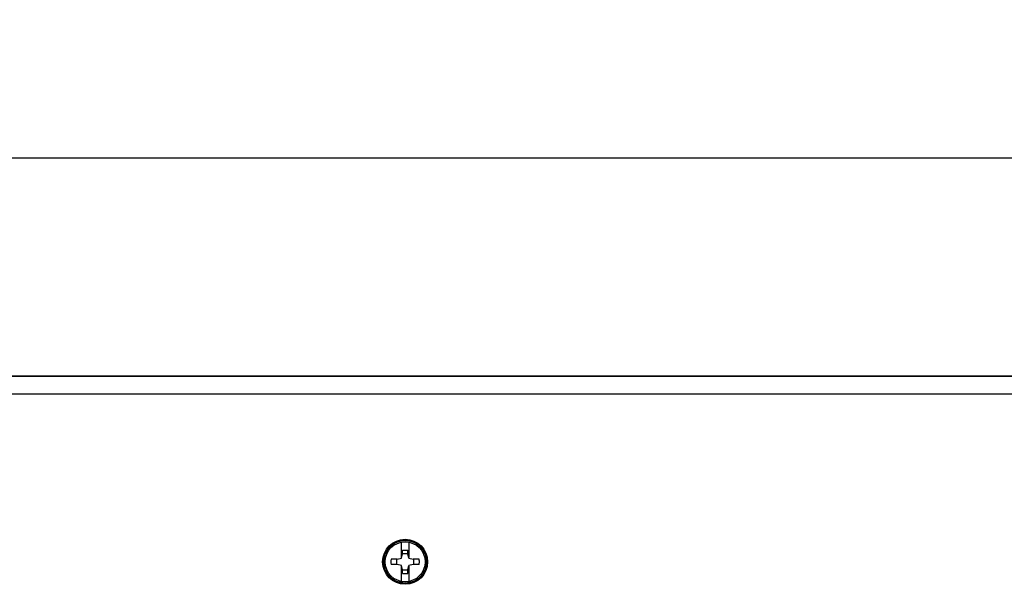
# Model space of a CAD drawing. Units: millimetres. Extents: x -200 to 61, y -23 to 35.
# Drawn here: x 5 to 32, y 13 to 29 of the extents above; entities that cross this region are included whole.
import ezdxf

# ---------------------------------------------------------------- set-up
doc = ezdxf.new("R2010")
doc.units = ezdxf.units.MM
doc.header["$LTSCALE"] = 30.734
doc.layers.get('0').update_dxf_attribs({"linetype": 'CONTINUOUS'})
doc.layers.add('DRAFT', color=7, linetype='CONTINUOUS')
doc.layers.add('RACCORDO', color=7, linetype='CONTINUOUS')
doc.styles.get("Standard").update_dxf_attribs({"font": 'txt', "width": 0.8})
doc.dimstyles.new('DIMSTYLE_1', dxfattribs={"dimtxt": 3, "dimasz": 3, "dimexe": 1.5, "dimexo": 0.5, "dimgap": 0.75, "dimtad": 1, "dimlfac": 5, "dimtxsty": 'STANDARD', "dimblk": '_FILLED', "dimblk1": '_FILLED', "dimblk2": '_FILLED', "dimcen": 0.09, "dimazin": 2, "dimtfac": 1, "dimtofl": 0, "dimtmove": 0, "dimatfit": 3, "dimldrblk": '_FILLED', "dimfxl": 1, "dimtolj": 1, "dimarcsym": 0})

# ---------------------------------------------------------------- blocks, each defined once
blk = doc.blocks.new('_FILLED')
at = {"color": 0, "linetype": 'BYBLOCK'}
blk.add_solid([(0, 0), (-1, 0.3167), (-1, -0.3167)], dxfattribs=at)
blk = doc.blocks.new('*D4')
at = {"color": 7, "linetype": 'CONTINUOUS'}
for p, q in [((-51.2, 18.5), (-51.2, 26.481)), ((51.2, 18.5), (51.2, 26.481)), ((-51.2, 24.981), (0, 24.981)), ((51.2, 24.981), (0, 24.981))]:
    blk.add_line(p, q, dxfattribs=at)
at = {"color": 7, "linetype": 'CONTINUOUS', "xscale": 3, "yscale": 3, "zscale": 3, "rotation": 180}
blk.add_blockref('_FILLED', (-51.2, 24.981), dxfattribs=at)
at = {"color": 7, "linetype": 'CONTINUOUS', "xscale": 3, "yscale": 3, "zscale": 3}
blk.add_blockref('_FILLED', (51.2, 24.981), dxfattribs=at)
at = {"color": 7, "linetype": 'CONTINUOUS', "insert": (0, 28.731), "char_height": 3, "width": 9.32143, "attachment_point": 2, "line_spacing_factor": 0.9}
blk.add_mtext('512', dxfattribs=at)

msp = doc.modelspace()

# ---------------------------------------------------------------- linework, layer by layer
at = {"color": 7, "linetype": 'CONTINUOUS'}
for p, q in [((15.9, 14.0172), (15.9, 14.4408)), ((16.1, 14.4408), (16.1, 14.0172)), ((15.8961, 14.0039), (15.93, 14.118)), ((15.93, 14.2187), (16.07, 14.2187)), ((15.93, 14.118), (15.93, 14.2187)), ((15.93, 14.129), (16.07, 14.129)), ((16.07, 14.118), (16.07, 14.2187)), ((16.1039, 14.0039), (16.07, 14.118)), ((15.782, 13.97), (15.6116, 13.97)), ((15.782, 13.83), (15.6116, 13.83)), ((15.771, 13.83), (15.771, 13.97)), ((15.782, 13.97), (15.8961, 14.0039)), ((15.8961, 13.7961), (15.782, 13.83)), ((15.93, 13.682), (15.8961, 13.7961)), ((16.07, 13.682), (16.1039, 13.7961)), ((16.1039, 14.0039), (16.218, 13.97)), ((16.218, 13.83), (16.1039, 13.7961)), ((16.3884, 13.97), (16.218, 13.97)), ((16.3884, 13.83), (16.218, 13.83)), ((16.229, 13.97), (16.229, 13.83)), ((15.9, 13.3592), (15.9, 13.7828)), ((15.93, 13.5813), (15.93, 13.682)), ((16.07, 13.671), (15.93, 13.671)), ((15.93, 13.5813), (16.07, 13.5813)), ((16.07, 13.5813), (16.07, 13.682)), ((16.1, 13.7828), (16.1, 13.3592))]:
    msp.add_line(p, q, dxfattribs=at)
for points in [[(15.6116, 13.97), (15.6113, 13.9545), (15.611, 13.9389), (15.6109, 13.9234), (15.6108, 13.9078), (15.6108, 13.8922), (15.6109, 13.8766), (15.611, 13.8611), (15.6113, 13.8455), (15.6116, 13.83)], [(16.3884, 13.83), (16.3887, 13.8455), (16.389, 13.8611), (16.3891, 13.8766), (16.3892, 13.8922), (16.3892, 13.9078), (16.3891, 13.9234), (16.389, 13.9389), (16.3887, 13.9545), (16.3884, 13.97)]]:
    msp.add_lwpolyline(points, dxfattribs=at)
msp.add_circle((16, 13.9), 0.55, dxfattribs=at)
at = {"layer": 'DRAFT', "color": 7, "linetype": 'CONTINUOUS'}
msp.add_line((-50.2, 19), (50.2, 19), dxfattribs=at)
msp.add_circle((16, 13.9), 0.6178, dxfattribs=at)
at = {"layer": 'RACCORDO', "color": 250, "linetype": 'CONTINUOUS'}
for p, q in [((50.2, 18.9998), (-50.2, 18.9998)), ((50.2, 18.4999), (-50.2, 18.4999))]:
    msp.add_line(p, q, dxfattribs=at)
for radius in [0.6012, 0.5837]:
    msp.add_circle((16, 13.9), radius, dxfattribs=at)

# ---------------------------------------------------------------- dimensions: what is measured, and where the dimension line sits
at = {"color": 7, "linetype": 'CONTINUOUS'}
dim = msp.add_linear_dim(base=(51.1998, 24.981), p1=(-51.1998, 18), p2=(51.1998, 18), dimstyle='DIMSTYLE_1', dxfattribs=at)
dim.commit()
dim.dimension.update_dxf_attribs({"geometry": '*D4', "text_midpoint": (-0.4286, 24.981), "dimtype": 160})

doc.saveas('drawing.dxf')
